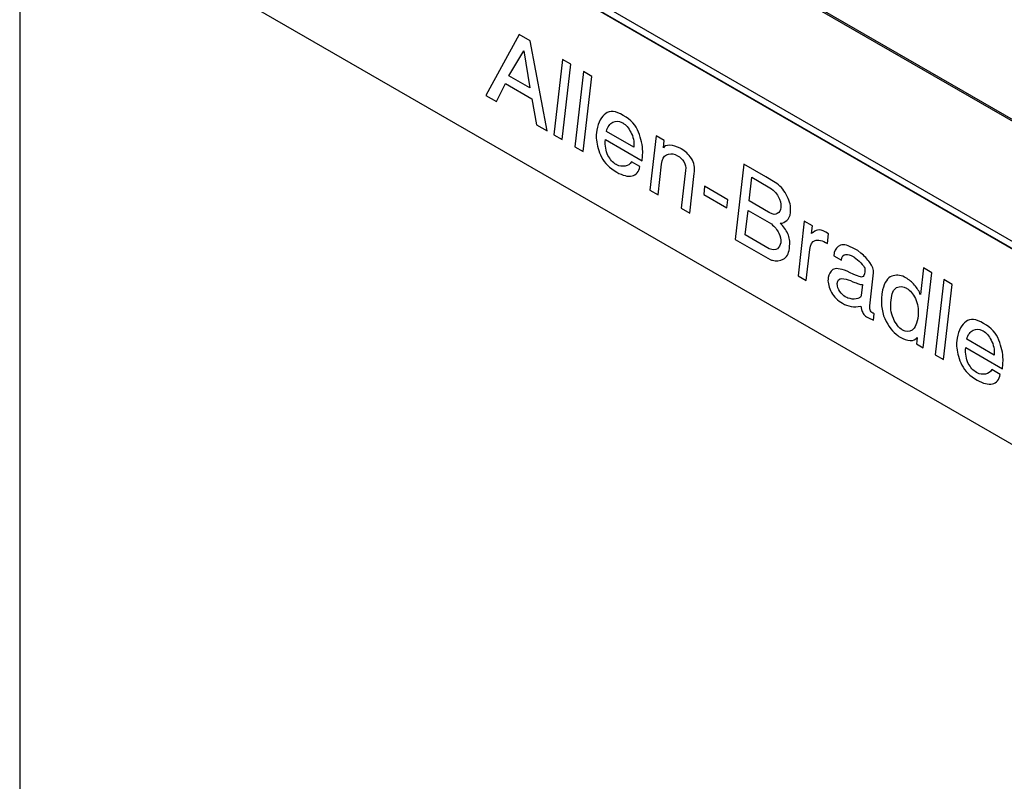
# Model space of a CAD drawing. Units: inches. Extents: x 0 to 17, y 0 to 11.
# Drawn here: x 13.6 to 14.5, y 8.5 to 9.2 of the extents above; entities that cross this region are included whole.
import ezdxf

# ---------------------------------------------------------------- set-up
doc = ezdxf.new("R2010")
doc.units = ezdxf.units.IN
doc.header["$LTSCALE"] = 0.935
doc.header["$MEASUREMENT"] = 0
doc.layers.get('0').update_dxf_attribs({"linetype": 'CONTINUOUS'})

msp = doc.modelspace()

# ---------------------------------------------------------------- linework, layer by layer
at = {"color": 3, "linetype": 'Continuous'}
msp.add_line((13.60649, 9.66991), (13.60649, 7.01811), dxfattribs=at)
at = {"color": 7, "linetype": 'Continuous'}
for p, q in [((14.8228, 8.88303), (13.77761, 9.48646)), ((14.82417, 8.88382), (13.77897, 9.48725)), ((14.8228, 8.77862), (13.98471, 9.26249)), ((14.8228, 8.77188), (13.98471, 9.25575)), ((13.98519, 9.25603), (14.82329, 8.77216)), ((13.77761, 9.20579), (14.8228, 8.60236))]:
    msp.add_line(p, q, dxfattribs=at)
at = {"color": 4, "linetype": 'Continuous'}
for p, q in [((14.04005, 9.16318), (14.01131, 9.11016)), ((14.04973, 9.15759), (14.04005, 9.16318)), ((14.06433, 9.07955), (14.04973, 9.15759)), ((14.03105, 9.12722), (14.04406, 9.14892)), ((14.04406, 9.14892), (14.04931, 9.11667)), ((14.07767, 9.14146), (14.07027, 9.07612)), ((14.08493, 9.13727), (14.07767, 9.14146)), ((14.07753, 9.07193), (14.08493, 9.13727)), ((14.09593, 9.13091), (14.08853, 9.06558)), ((14.10319, 9.12672), (14.09593, 9.13091)), ((14.04931, 9.11667), (14.03105, 9.12722)), ((14.09579, 9.06139), (14.10319, 9.12672)), ((14.02033, 9.10496), (14.02818, 9.12049)), ((14.02818, 9.12049), (14.05106, 9.10728)), ((14.01131, 9.11016), (14.02033, 9.10496)), ((14.05106, 9.10728), (14.05531, 9.08476)), ((14.05531, 9.08476), (14.06433, 9.07955)), ((14.10751, 9.08003), (14.10705, 9.07597)), ((14.13981, 9.06519), (14.11583, 9.07903)), ((14.12936, 9.0867), (14.1298, 9.08646)), ((14.1298, 9.08646), (14.13002, 9.08634)), ((14.07027, 9.07612), (14.07753, 9.07193)), ((14.11502, 9.07188), (14.14692, 9.05346)), ((14.159, 9.0752), (14.15365, 9.02798)), ((14.16604, 9.07113), (14.159, 9.0752)), ((14.16531, 9.06469), (14.16604, 9.07113)), ((14.08853, 9.06558), (14.09579, 9.06139)), ((14.14714, 9.0574), (14.14737, 9.06158)), ((14.18047, 9.06407), (14.18003, 9.0643)), ((14.18091, 9.06381), (14.18047, 9.06407)), ((14.14692, 9.05346), (14.14714, 9.0574)), ((14.17567, 9.05896), (14.17765, 9.05782)), ((14.12451, 9.05014), (14.12429, 9.05027)), ((14.12495, 9.04988), (14.12451, 9.05014)), ((14.14496, 9.0485), (14.1377, 9.05269)), ((14.16069, 9.02392), (14.16371, 9.05063)), ((14.18466, 9.04514), (14.18093, 9.01223)), ((14.23519, 9.05051), (14.22779, 8.98518)), ((14.25433, 9.03946), (14.23519, 9.05051)), ((14.18819, 9.00804), (14.19208, 9.04238)), ((14.23978, 9.01865), (14.24211, 9.03915)), ((14.24211, 9.03915), (14.25641, 9.0309)), ((14.26247, 9.03467), (14.25433, 9.03946)), ((14.15365, 9.02798), (14.16069, 9.02392)), ((14.20114, 9.03131), (14.20033, 9.02415)), ((14.22138, 9.01962), (14.20114, 9.03131)), ((14.20033, 9.02415), (14.22057, 9.01247)), ((14.22057, 9.01247), (14.22138, 9.01962)), ((14.25672, 9.00887), (14.23978, 9.01865)), ((14.18093, 9.01223), (14.18819, 9.00804)), ((14.23643, 8.98908), (14.23884, 9.0103)), ((14.23884, 9.0103), (14.25908, 8.99862)), ((14.26732, 9.01342), (14.26726, 9.01294)), ((14.26735, 9.01366), (14.26732, 9.01342)), ((14.27581, 9.00978), (14.27576, 9.01134)), ((14.25716, 9.00861), (14.25672, 9.00887)), ((14.25738, 9.00848), (14.25716, 9.00861)), ((14.2576, 9.00836), (14.25738, 9.00848)), ((14.25782, 9.00823), (14.2576, 9.00836)), ((14.27568, 9.00859), (14.27581, 9.00978)), ((14.2877, 9.00089), (14.28235, 8.95368)), ((14.29474, 8.99683), (14.2877, 9.00089)), ((14.29401, 8.99039), (14.29474, 8.99683)), ((14.22779, 8.98518), (14.25815, 8.96765)), ((14.25733, 8.97701), (14.23643, 8.98908)), ((14.29478, 8.99096), (14.29401, 8.99039)), ((14.29552, 8.9913), (14.29478, 8.99096)), ((14.30779, 8.98167), (14.30873, 8.99002)), ((14.26732, 8.98242), (14.2673, 8.98219)), ((14.26735, 8.98266), (14.26732, 8.98242)), ((14.27472, 8.97739), (14.27483, 8.97834)), ((14.27483, 8.97834), (14.27497, 8.97954)), ((14.28939, 8.94961), (14.29241, 8.97632)), ((14.33403, 8.97541), (14.33139, 8.97693)), ((14.31341, 8.97131), (14.31336, 8.97083)), ((14.31336, 8.97083), (14.31996, 8.96702)), ((14.31344, 8.97155), (14.31341, 8.97131)), ((14.31347, 8.97179), (14.31344, 8.97155)), ((14.31352, 8.97226), (14.31347, 8.97179)), ((14.3136, 8.97298), (14.31352, 8.97226)), ((14.31368, 8.9737), (14.3136, 8.97298)), ((14.33017, 8.97027), (14.33061, 8.97002)), ((14.33061, 8.97002), (14.33105, 8.96976)), ((14.33685, 8.97331), (14.33403, 8.97541)), ((14.34027, 8.96012), (14.34044, 8.95952)), ((14.34038, 8.95904), (14.34028, 8.95809)), ((14.34044, 8.95952), (14.34038, 8.95904)), ((14.39117, 8.96046), (14.38855, 8.93733)), ((14.39843, 8.95627), (14.39117, 8.96046)), ((14.28235, 8.95368), (14.28939, 8.94961)), ((14.30834, 8.95138), (14.30827, 8.95065)), ((14.30842, 8.95209), (14.30834, 8.95138)), ((14.34028, 8.95809), (14.34017, 8.95713)), ((14.34454, 8.92743), (14.34781, 8.95628)), ((14.37523, 8.95213), (14.37457, 8.9525)), ((14.37589, 8.95175), (14.37523, 8.95213)), ((14.39103, 8.89093), (14.39843, 8.95627)), ((14.40877, 8.9503), (14.40137, 8.88496)), ((14.41603, 8.94611), (14.40877, 8.9503)), ((14.32782, 8.94953), (14.3298, 8.94839)), ((14.3298, 8.94839), (14.33161, 8.94785)), ((14.33821, 8.94607), (14.33713, 8.93653)), ((14.37651, 8.94276), (14.37673, 8.94263)), ((14.40863, 8.88077), (14.41603, 8.94611)), ((14.3245, 8.93468), (14.32318, 8.93544)), ((14.32562, 8.93428), (14.3245, 8.93468)), ((14.33713, 8.93653), (14.33708, 8.93606)), ((14.33679, 8.92733), (14.3371, 8.92588)), ((14.3371, 8.92588), (14.3374, 8.92444)), ((14.34181, 8.91783), (14.34335, 8.91694)), ((14.34335, 8.91694), (14.34783, 8.91511)), ((14.34779, 8.92098), (14.34732, 8.92099)), ((14.34845, 8.9206), (14.34779, 8.92098)), ((14.34783, 8.91511), (14.34845, 8.9206)), ((14.36903, 8.9016), (14.36989, 8.90085)), ((14.36989, 8.90085), (14.37099, 8.90022)), ((14.37309, 8.90637), (14.37287, 8.9065)), ((14.38571, 8.89985), (14.38536, 8.89675)), ((14.42035, 8.89941), (14.41989, 8.89535)), ((14.44221, 8.90608), (14.44265, 8.90584)), ((14.44265, 8.90584), (14.44287, 8.90572)), ((14.38536, 8.89675), (14.38509, 8.89436)), ((14.38509, 8.89436), (14.39103, 8.89093)), ((14.42787, 8.89126), (14.45977, 8.87284)), ((14.45266, 8.88457), (14.42868, 8.89841)), ((14.40137, 8.88496), (14.40863, 8.88077)), ((14.45977, 8.87284), (14.45998, 8.87678)), ((14.45998, 8.87678), (14.46022, 8.88096)), ((14.43736, 8.86952), (14.43714, 8.86965)), ((14.4378, 8.86927), (14.43736, 8.86952)), ((14.4578, 8.86788), (14.45054, 8.87207))]:
    msp.add_line(p, q, dxfattribs=at)
for points in [[(14.13053, 9.0929), (14.12393, 9.09671), (14.11885, 9.09736), (14.11525, 9.09461)], [(14.11525, 9.09461), (14.11166, 9.09185), (14.10901, 9.08704), (14.10751, 9.08003)], [(14.11583, 9.07903), (14.11701, 9.08318), (14.11895, 9.08587), (14.12154, 9.08704)], [(14.12154, 9.08704), (14.12414, 9.08821), (14.12669, 9.088), (14.12936, 9.0867)], [(14.14388, 9.07833), (14.14173, 9.08415), (14.13713, 9.08909), (14.13053, 9.0929)], [(14.13002, 9.08634), (14.13288, 9.08468), (14.13517, 9.08209), (14.13707, 9.0782)], [(14.10705, 9.07597), (14.10689, 9.07454), (14.10697, 9.07322), (14.10725, 9.07154)], [(14.10725, 9.07154), (14.10764, 9.06674), (14.10897, 9.06191), (14.11164, 9.05655)], [(14.11722, 9.05816), (14.11529, 9.06182), (14.11465, 9.0665), (14.11502, 9.07188)], [(14.13707, 9.0782), (14.13922, 9.07442), (14.13991, 9.07021), (14.13981, 9.06519)], [(14.14737, 9.06158), (14.14728, 9.06697), (14.14604, 9.07252), (14.14388, 9.07833)], [(14.17098, 9.06696), (14.16791, 9.067), (14.16618, 9.06622), (14.16531, 9.06469)], [(14.18003, 9.0643), (14.17692, 9.06586), (14.17376, 9.06692), (14.17098, 9.06696)], [(14.18962, 9.05554), (14.18718, 9.05918), (14.18421, 9.06191), (14.18091, 9.06381)], [(14.11164, 9.05655), (14.11413, 9.05156), (14.11856, 9.04723), (14.12491, 9.04356)], [(14.12429, 9.05027), (14.12143, 9.05192), (14.11915, 9.05451), (14.11722, 9.05816)], [(14.16371, 9.05063), (14.16417, 9.05468), (14.16565, 9.05738), (14.16807, 9.05859)], [(14.16807, 9.05859), (14.17037, 9.05974), (14.17295, 9.05977), (14.17567, 9.05896)], [(14.17765, 9.05782), (14.17985, 9.05655), (14.18156, 9.05506), (14.18299, 9.05277)], [(14.19208, 9.04238), (14.19289, 9.0475), (14.1922, 9.05171), (14.18962, 9.05554)], [(14.1321, 9.04881), (14.12971, 9.04841), (14.1274, 9.04873), (14.12495, 9.04988)], [(14.1377, 9.05269), (14.13627, 9.05046), (14.13449, 9.04921), (14.1321, 9.04881)], [(14.13811, 9.04033), (14.14178, 9.04119), (14.14397, 9.04398), (14.14496, 9.0485)], [(14.18299, 9.05277), (14.18454, 9.05029), (14.18498, 9.048), (14.18466, 9.04514)], [(14.12491, 9.04356), (14.13, 9.04062), (14.13456, 9.03951), (14.13811, 9.04033)], [(14.25641, 9.0309), (14.26059, 9.02848), (14.26331, 9.02564), (14.26511, 9.02238)], [(14.27205, 9.02415), (14.26951, 9.02866), (14.2664, 9.03224), (14.26247, 9.03467)], [(14.26511, 9.02238), (14.26681, 9.0193), (14.26742, 9.01641), (14.26735, 9.01366)], [(14.27576, 9.01134), (14.27597, 9.01528), (14.27459, 9.01964), (14.27205, 9.02415)], [(14.26726, 9.01294), (14.26699, 9.01056), (14.26609, 9.00879), (14.26426, 9.00762)], [(14.26426, 9.00762), (14.26255, 9.00652), (14.26046, 9.00671), (14.25782, 9.00823)], [(14.26688, 8.99919), (14.26899, 8.99924), (14.27075, 9.00026), (14.27249, 9.00159)], [(14.27249, 9.00159), (14.27434, 9.00301), (14.2753, 9.00525), (14.27568, 9.00859)], [(14.25908, 8.99862), (14.26208, 8.99612), (14.26414, 8.99366), (14.26565, 8.99049)], [(14.27334, 8.99012), (14.27164, 8.99365), (14.26963, 8.99659), (14.26688, 8.99919)], [(14.30068, 8.9934), (14.29878, 8.99322), (14.29708, 8.99268), (14.29552, 8.9913)], [(14.30873, 8.99002), (14.30524, 8.99229), (14.30257, 8.99357), (14.30068, 8.9934)], [(14.26565, 8.99049), (14.26698, 8.9877), (14.2674, 8.98517), (14.26735, 8.98266)], [(14.27497, 8.97954), (14.2754, 8.98335), (14.27487, 8.98696), (14.27334, 8.99012)], [(14.29711, 8.98422), (14.29973, 8.98505), (14.30317, 8.98434), (14.30779, 8.98167)], [(14.26435, 8.97704), (14.26258, 8.97576), (14.26025, 8.97584), (14.25733, 8.97701)], [(14.2673, 8.98219), (14.26683, 8.98017), (14.2659, 8.97816), (14.26435, 8.97704)], [(14.26944, 8.96799), (14.27243, 8.96957), (14.27418, 8.97262), (14.27472, 8.97739)], [(14.29241, 8.97632), (14.29293, 8.98085), (14.29463, 8.98343), (14.29711, 8.98422)], [(14.31904, 8.98007), (14.31614, 8.97888), (14.3145, 8.97678), (14.31368, 8.9737)], [(14.33139, 8.97693), (14.32611, 8.97998), (14.3218, 8.9812), (14.31904, 8.98007)], [(14.25815, 8.96765), (14.25881, 8.96727), (14.2595, 8.96713), (14.25996, 8.96711)], [(14.25996, 8.96711), (14.26337, 8.96616), (14.26645, 8.96642), (14.26944, 8.96799)], [(14.31996, 8.96702), (14.32034, 8.97036), (14.32146, 8.972), (14.32355, 8.97212)], [(14.32355, 8.97212), (14.32547, 8.97223), (14.32775, 8.97167), (14.33017, 8.97027)], [(14.33105, 8.96976), (14.333, 8.96838), (14.33493, 8.96676), (14.33683, 8.9649)], [(14.34461, 8.96504), (14.34234, 8.96807), (14.33984, 8.97079), (14.33685, 8.97331)], [(14.31247, 8.9589), (14.31042, 8.95729), (14.30921, 8.95494), (14.30842, 8.95209)], [(14.32498, 8.95752), (14.31868, 8.95989), (14.31453, 8.9605), (14.31247, 8.9589)], [(14.33683, 8.9649), (14.33848, 8.96293), (14.33972, 8.96146), (14.34027, 8.96012)], [(14.34781, 8.95628), (14.3481, 8.9589), (14.34703, 8.96181), (14.34461, 8.96504)], [(14.30827, 8.95065), (14.3081, 8.94719), (14.30907, 8.94333), (14.31135, 8.93916)], [(14.31626, 8.9468), (14.31661, 8.9499), (14.31793, 8.95118), (14.32026, 8.9511)], [(14.32026, 8.9511), (14.3226, 8.95102), (14.32513, 8.95058), (14.32782, 8.94953)], [(14.33801, 8.95254), (14.3368, 8.95222), (14.33251, 8.95368), (14.32498, 8.95752)], [(14.34017, 8.95713), (14.34009, 8.95438), (14.33921, 8.95286), (14.33801, 8.95254)], [(14.36364, 8.95323), (14.35996, 8.95181), (14.35741, 8.94794), (14.35572, 8.9413)], [(14.37457, 8.9525), (14.3708, 8.95444), (14.36707, 8.95456), (14.36364, 8.95323)], [(14.38335, 8.94556), (14.38111, 8.94823), (14.37875, 8.9501), (14.37589, 8.95175)], [(14.31853, 8.93991), (14.31709, 8.94175), (14.31643, 8.94416), (14.31626, 8.9468)], [(14.33161, 8.94785), (14.33318, 8.9472), (14.3345, 8.94643), (14.33566, 8.94628)], [(14.33566, 8.94628), (14.337, 8.94575), (14.33772, 8.94585), (14.33821, 8.94607)], [(14.36315, 8.93243), (14.36333, 8.93817), (14.36492, 8.94183), (14.36783, 8.94326)], [(14.36783, 8.94326), (14.37063, 8.94463), (14.37365, 8.94441), (14.37651, 8.94276)], [(14.37673, 8.94263), (14.37959, 8.94098), (14.38207, 8.93802), (14.38416, 8.93377)], [(14.38855, 8.93733), (14.38745, 8.94), (14.38566, 8.94281), (14.38335, 8.94556)], [(14.31135, 8.93916), (14.31354, 8.93517), (14.3167, 8.93207), (14.32088, 8.92966)], [(14.32318, 8.93544), (14.32142, 8.93646), (14.31993, 8.93782), (14.31853, 8.93991)], [(14.33258, 8.93357), (14.33041, 8.93305), (14.3281, 8.93336), (14.32562, 8.93428)], [(14.33708, 8.93606), (14.33645, 8.93464), (14.33494, 8.93373), (14.33258, 8.93357)], [(14.35572, 8.9413), (14.35387, 8.93119), (14.35457, 8.92291), (14.35759, 8.91635)], [(14.38416, 8.93377), (14.38626, 8.92951), (14.38712, 8.92469), (14.38647, 8.91897)], [(14.32088, 8.92966), (14.32308, 8.92838), (14.32555, 8.92746), (14.32829, 8.92694)], [(14.32829, 8.92694), (14.33083, 8.92645), (14.33388, 8.92647), (14.33679, 8.92733)], [(14.34485, 8.92395), (14.34449, 8.92492), (14.3444, 8.92624), (14.34454, 8.92743)], [(14.36503, 8.91655), (14.36284, 8.92143), (14.36226, 8.9266), (14.36315, 8.93243)], [(14.3374, 8.92444), (14.33771, 8.92299), (14.33828, 8.92189), (14.33886, 8.9208)], [(14.33886, 8.9208), (14.33964, 8.91934), (14.34049, 8.91859), (14.34181, 8.91783)], [(14.34732, 8.92099), (14.346, 8.92176), (14.34518, 8.92274), (14.34485, 8.92395)], [(14.35759, 8.91635), (14.36078, 8.90941), (14.36447, 8.90474), (14.36903, 8.9016)], [(14.37287, 8.9065), (14.36979, 8.90828), (14.36715, 8.91184), (14.36503, 8.91655)], [(14.38647, 8.91897), (14.38572, 8.91229), (14.38408, 8.90816), (14.38131, 8.90644)], [(14.44338, 8.91228), (14.43678, 8.91609), (14.43169, 8.91674), (14.4281, 8.91399)], [(14.4281, 8.91399), (14.42451, 8.91124), (14.42185, 8.90642), (14.42035, 8.89941)], [(14.43439, 8.90642), (14.43698, 8.90759), (14.43954, 8.90738), (14.44221, 8.90608)], [(14.45673, 8.89772), (14.45457, 8.90353), (14.44998, 8.90847), (14.44338, 8.91228)], [(14.37099, 8.90022), (14.37407, 8.89844), (14.37679, 8.89763), (14.37963, 8.89741)], [(14.38131, 8.90644), (14.37878, 8.90486), (14.37595, 8.90472), (14.37309, 8.90637)], [(14.37963, 8.89741), (14.38237, 8.89721), (14.38434, 8.8981), (14.38571, 8.89985)], [(14.42868, 8.89841), (14.42985, 8.90256), (14.4318, 8.90525), (14.43439, 8.90642)], [(14.44287, 8.90572), (14.44573, 8.90407), (14.44801, 8.90148), (14.44991, 8.89758)], [(14.41989, 8.89535), (14.41973, 8.89392), (14.41982, 8.8926), (14.42009, 8.89092)], [(14.42009, 8.89092), (14.42049, 8.88612), (14.42182, 8.88129), (14.42449, 8.87593)], [(14.43006, 8.87754), (14.42813, 8.8812), (14.42749, 8.88589), (14.42787, 8.89126)], [(14.44991, 8.89758), (14.45206, 8.8938), (14.45276, 8.88959), (14.45266, 8.88457)], [(14.46022, 8.88096), (14.46013, 8.88635), (14.45888, 8.8919), (14.45673, 8.89772)], [(14.42449, 8.87593), (14.42697, 8.87094), (14.4314, 8.86661), (14.43775, 8.86294)], [(14.43714, 8.86965), (14.43428, 8.8713), (14.43199, 8.87389), (14.43006, 8.87754)], [(14.44494, 8.86819), (14.44255, 8.86779), (14.44025, 8.86811), (14.4378, 8.86927)], [(14.45054, 8.87207), (14.44912, 8.86985), (14.44733, 8.86859), (14.44494, 8.86819)], [(14.45096, 8.85972), (14.45463, 8.86057), (14.45682, 8.86337), (14.4578, 8.86788)], [(14.43775, 8.86294), (14.44284, 8.86), (14.44741, 8.85889), (14.45096, 8.85972)]]:
    msp.add_open_spline(points, degree=3, dxfattribs=at)

doc.saveas('drawing.dxf')
